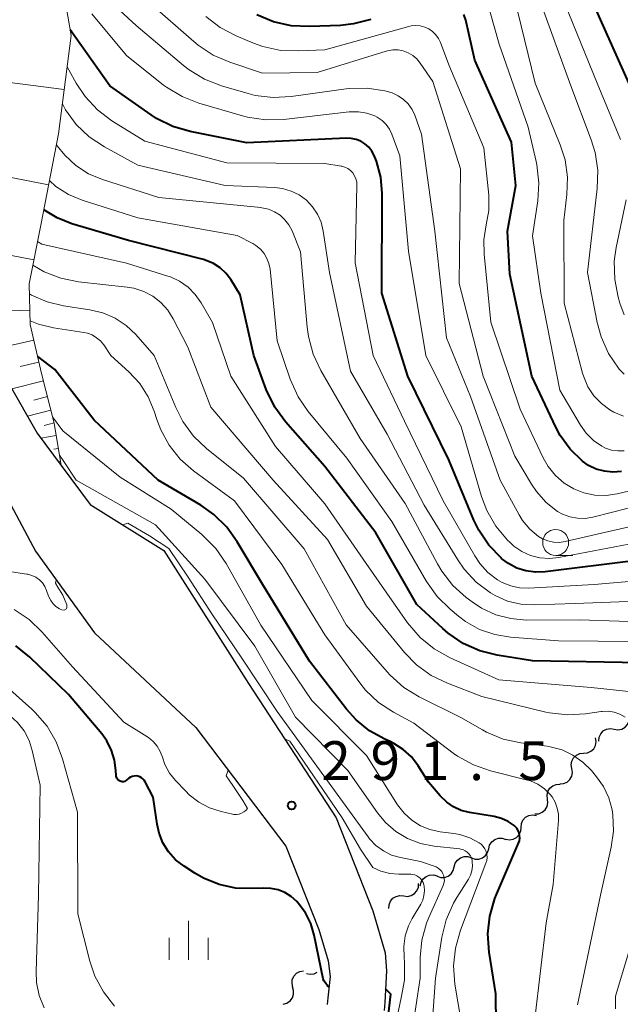
# Model space of a CAD drawing. Units: metres. Extents: x -68000 to -66000, y 22500 to 24000.
# Drawn here: x -67868 to -67811, y 23440 to 23535 of the extents above; entities that cross this region are included whole.
import ezdxf

# ---------------------------------------------------------------- set-up
doc = ezdxf.new("R2010")
doc.units = ezdxf.units.M
for name, color, linetype, lineweight in [('210100_道路縁(街区線)', 7, 'Continuous', 30), ('510200_細流', 7, 'Continuous', 30), ('610111_人工斜面(上)', 7, 'Continuous', 30), ('610199_人工斜面(ヒゲ)', 7, 'Continuous', 30), ('633100_広葉樹林', 7, 'Continuous', 13), ('633400_荒地', 7, 'Continuous', 13), ('710100_等高線(計曲線)', 7, 'Continuous', 40), ('710200_等高線(主曲線)', 7, 'Continuous', 13), ('731200_図化機測定による標高点', 7, 'Continuous', 40)]:
    doc.layers.add(name, color=color, linetype=linetype, lineweight=lineweight)
doc.styles.add('Style-WORKING', font='MS Gothic.ttf')

msp = doc.modelspace()

# ---------------------------------------------------------------- linework, layer by layer
at = {"layer": '210100_道路縁(街区線)', "linetype": 'Continuous', "lineweight": 30, "flags": 128}
for points in [[(-67911.04, 23626.98), (-67911.28, 23610.95), (-67909.88, 23604.18), (-67906.72, 23593.3), (-67904.43, 23587.42), (-67898.41, 23577.06), (-67894.16, 23568.14), (-67890.82, 23557.26), (-67889.96, 23548.53), (-67888.58, 23537.83), (-67885.42, 23525), (-67881.01, 23514.47), (-67876.24, 23503.05), (-67871.65, 23493.06), (-67866.87, 23484.13), (-67861.2, 23476.28), (-67851.43, 23467.15), (-67842.75, 23455.72), (-67839.57, 23447.69), (-67838.69, 23444.66), (-67838.49, 23443.16), (-67838.71, 23441.1), (-67838.76, 23440.46)], [(-67883.9, 23537.65), (-67881.64, 23526.09), (-67877.27, 23515.37), (-67872.06, 23504.85), (-67866.72, 23495.51), (-67864.41, 23492.41), (-67861.62, 23488.65), (-67854.5, 23484.21), (-67846.36, 23471.38), (-67837.91, 23458.45), (-67834.36, 23449.48), (-67833.19, 23445.43), (-67833.05, 23443.69), (-67833.21, 23440.64), (-67833.27, 23439.87)]]:
    msp.add_lwpolyline(points, dxfattribs=at)
at = {"layer": '510200_細流', "linetype": 'Continuous', "lineweight": 30, "flags": 128}
for points in [[(-67811.125, 23466.996), (-67810.763, 23466.939), (-67810.401, 23467.001), (-67810.078, 23467.176), (-67809.829, 23467.446), (-67809.678, 23467.781), (-67809.644, 23468.146)], [(-67812.606, 23465.846), (-67812.572, 23466.212), (-67812.422, 23466.547), (-67812.172, 23466.817), (-67811.849, 23466.991), (-67811.488, 23467.054), (-67811.125, 23466.996)], [(-67814.063, 23464.673), (-67813.698, 23464.707), (-67813.363, 23464.858), (-67813.094, 23465.107), (-67812.919, 23465.431), (-67812.857, 23465.792), (-67812.915, 23466.155)], [(-67815.212, 23463.19), (-67815.27, 23463.553), (-67815.207, 23463.914), (-67815.032, 23464.238), (-67814.763, 23464.488), (-67814.429, 23464.638), (-67814.063, 23464.673)], [(-67816.36, 23461.708), (-67815.994, 23461.742), (-67815.66, 23461.893), (-67815.391, 23462.143), (-67815.216, 23462.466), (-67815.153, 23462.828), (-67815.212, 23463.19)], [(-67817.545, 23460.255), (-67817.588, 23460.62), (-67817.511, 23460.979), (-67817.323, 23461.295), (-67817.044, 23461.533), (-67816.704, 23461.67), (-67816.337, 23461.69)], [(-67818.752, 23458.821), (-67818.385, 23458.84), (-67818.045, 23458.977), (-67817.766, 23459.216), (-67817.578, 23459.532), (-67817.501, 23459.891), (-67817.545, 23460.255)], [(-67820.097, 23457.529), (-67820.063, 23457.895), (-67819.913, 23458.23), (-67819.663, 23458.5), (-67819.341, 23458.675), (-67818.979, 23458.738), (-67818.617, 23458.68)], [(-67821.577, 23456.379), (-67821.215, 23456.321), (-67820.853, 23456.384), (-67820.531, 23456.559), (-67820.281, 23456.829), (-67820.131, 23457.164), (-67820.097, 23457.529)], [(-67823.215, 23455.472), (-67823.119, 23455.826), (-67822.914, 23456.13), (-67822.621, 23456.353), (-67822.273, 23456.47), (-67821.907, 23456.47), (-67821.559, 23456.351)], [(-67824.872, 23454.593), (-67824.524, 23454.474), (-67824.158, 23454.474), (-67823.81, 23454.59), (-67823.517, 23454.814), (-67823.312, 23455.117), (-67823.215, 23455.472)], [(-67826.528, 23453.714), (-67826.432, 23454.068), (-67826.226, 23454.372), (-67825.934, 23454.595), (-67825.586, 23454.712), (-67825.219, 23454.712), (-67824.872, 23454.593)], [(-67828.172, 23452.813), (-67827.822, 23452.701), (-67827.456, 23452.709), (-67827.11, 23452.833), (-67826.822, 23453.062), (-67826.623, 23453.37), (-67826.535, 23453.727)], [(-67829.808, 23451.897), (-67829.727, 23452.255), (-67829.533, 23452.567), (-67829.25, 23452.802), (-67828.907, 23452.932), (-67828.541, 23452.947), (-67828.189, 23452.842)], [(-67831.4, 23450.912), (-67831.035, 23450.87), (-67830.677, 23450.948), (-67830.362, 23451.137), (-67830.123, 23451.417), (-67829.987, 23451.758), (-67829.969, 23452.125)], [(-67832.83, 23449.7), (-67832.812, 23450.067), (-67832.676, 23450.407), (-67832.438, 23450.688), (-67832.123, 23450.876), (-67831.764, 23450.954), (-67831.4, 23450.912)], [(-67842.07, 23442.126), (-67842.161, 23442.482), (-67842.131, 23442.848), (-67841.986, 23443.186), (-67841.741, 23443.459), (-67841.421, 23443.639), (-67841.06, 23443.706)], [(-67840.759, 23443.44), (-67840.4, 23443.366), (-67840.036, 23443.413), (-67839.723, 23443.564)], [(-67843.004, 23440.502), (-67842.649, 23440.597), (-67842.345, 23440.801), (-67842.121, 23441.092), (-67842.003, 23441.441), (-67842.002, 23441.807), (-67842.119, 23442.155)]]:
    msp.add_lwpolyline(points, dxfattribs=at)
at = {"layer": '610111_人工斜面(上)', "linetype": 'Continuous', "lineweight": 13, "flags": 128}
msp.add_lwpolyline([(-67887.07, 23563.76), (-67884.44, 23561.72), (-67875.46, 23554.97), (-67870.71, 23550.6), (-67866.98, 23544.95), (-67864.55, 23540.39), (-67863.44, 23533.84), (-67864.65, 23524.36), (-67866.37, 23515.56), (-67867.48, 23509.92), (-67867.38, 23505.99), (-67866.29, 23501.27), (-67865.06, 23496.47), (-67864.41, 23492.41)], dxfattribs=at)
at = {"layer": '610199_人工斜面(ヒゲ)', "linetype": 'Continuous', "lineweight": 13, "flags": 128}
for points in [[(-67864.11, 23528.63), (-67882.6, 23531)], [(-67865.62, 23519.44), (-67872.85, 23520.85)], [(-67867.03, 23512.21), (-67876.64, 23514.1)], [(-67867.42, 23507.36), (-67870.32, 23507.29)], [(-67867.04, 23504.49), (-67871.29, 23503.51)], [(-67866.54, 23502.37), (-67868.35, 23501.95)], [(-67866.11, 23500.56), (-67869.16, 23499.78)], [(-67865.72, 23499.04), (-67867.03, 23498.7)], [(-67865.38, 23497.72), (-67867.65, 23497.14)], [(-67865.07, 23496.51), (-67866.04, 23496.26)], [(-67864.87, 23495.28), (-67866.37, 23495.04)], [(-67864.67, 23494.04), (-67865.1, 23493.97)], [(-67864.48, 23492.81), (-67864.69, 23492.77)]]:
    msp.add_lwpolyline(points, dxfattribs=at)
at = {"layer": '633100_広葉樹林', "linetype": 'Continuous', "lineweight": 13}
msp.add_line((-67816.76, 23483.73), (-67815.093, 23483.73), dxfattribs=at)
msp.add_circle((-67816.76, 23484.98), 1.25, dxfattribs=at)
at = {"layer": '633400_荒地', "linetype": 'Continuous', "lineweight": 13}
for p, q in [((-67852.13, 23444.775), (-67852.13, 23448.525)), ((-67854.004, 23444.775), (-67854.004, 23446.875)), ((-67850.254, 23444.775), (-67850.254, 23446.875))]:
    msp.add_line(p, q, dxfattribs=at)
at = {"layer": '710100_等高線(計曲線)', "linetype": 'Continuous', "lineweight": 40, "flags": 128}
for points, elevation in [([(-67809.59, 23529), (-67813.1, 23536.9), (-67816.2, 23545), (-67819.86, 23551.25), (-67820.14, 23551.64), (-67820.48, 23551.98), (-67820.88, 23552.25), (-67821.32, 23552.45), (-67821.78, 23552.57), (-67822.26, 23552.61), (-67822.74, 23552.57), (-67822.96, 23552.52), (-67825, 23551.96), (-67832.03, 23549.01), (-67833.36, 23548.59), (-67834.73, 23548.4), (-67836.12, 23548.45), (-67837.48, 23548.75), (-67838, 23548.93), (-67839.08, 23549.34), (-67840.64, 23550.11)], 340), ([(-67834.56, 23535.39), (-67836.25, 23534.95), (-67837.5, 23534.82), (-67840.49, 23534.7), (-67842.23, 23534.78), (-67843.93, 23535.16), (-67845.54, 23535.84)], 330), ([(-67810.43, 23491.82), (-67811.24, 23491.76), (-67812.06, 23491.84), (-67812.85, 23492.06), (-67813.59, 23492.41), (-67814.18, 23492.82), (-67815.36, 23493.97), (-67816.32, 23495.3), (-67816.74, 23496.1), (-67819.06, 23501), (-67821.17, 23510.83), (-67821.41, 23515), (-67820.61, 23519.39), (-67821, 23523.57), (-67824.54, 23531.46), (-67825.42, 23535.31), (-67825.6, 23535.87)], 330), ([(-67855.74, 23526.21), (-67859.72, 23529), (-67863.53, 23534.4)], 320), ([(-67809, 23483.24), (-67817.78, 23482.14), (-67818.71, 23482.11), (-67819.63, 23482.24), (-67820.51, 23482.52), (-67821.32, 23482.95), (-67821.95, 23483.42), (-67821.99, 23483.47), (-67823.2, 23484.73), (-67824.16, 23486.18), (-67824.63, 23487.14), (-67827.04, 23492.96), (-67830.99, 23501), (-67833.51, 23509), (-67833.47, 23518.62), (-67833.61, 23520.19), (-67834.01, 23521.72), (-67834.23, 23522.28), (-67834.47, 23522.71), (-67834.77, 23523.08), (-67835.13, 23523.4), (-67835.54, 23523.66), (-67835.99, 23523.83), (-67836.47, 23523.93), (-67836.91, 23523.94), (-67846.51, 23523.49), (-67851.97, 23524.59), (-67853.64, 23525.08), (-67855.2, 23525.85), (-67855.74, 23526.21)], 320), ([(-67808.63, 23473.37), (-67819, 23473.58), (-67822.39, 23474.12), (-67824.08, 23474.55), (-67825.67, 23475.26), (-67827.12, 23476.23), (-67827.63, 23476.68), (-67830.12, 23479), (-67834.09, 23485.91), (-67839, 23492.31), (-67842.78, 23496.62), (-67843.81, 23498.02), (-67844.64, 23499.74), (-67845.85, 23503), (-67847.15, 23508.85), (-67848.07, 23510.33), (-67848.53, 23510.94), (-67849.09, 23511.46), (-67849.73, 23511.87), (-67850.43, 23512.17), (-67850.69, 23512.24), (-67857.91, 23514.09), (-67863.36, 23515.7), (-67864.8, 23516.27), (-67866.08, 23517.05)], 310), ([(-67820.22, 23456.48), (-67820.23, 23456.74), (-67820.28, 23456.99), (-67820.37, 23457.23), (-67820.51, 23457.44), (-67820.68, 23457.63), (-67820.75, 23457.7), (-67821.34, 23458.1), (-67821.98, 23458.39), (-67822.69, 23458.57), (-67825.06, 23458.95), (-67825.85, 23459.15), (-67826.59, 23459.49), (-67827.26, 23459.94), (-67827.88, 23460.56), (-67829, 23461.88), (-67830, 23463.46), (-67830.65, 23464.31), (-67831.45, 23465.04), (-67832.36, 23465.62), (-67832.7, 23465.79), (-67833.21, 23466.02), (-67834.68, 23466.83), (-67835.98, 23467.88), (-67836.91, 23468.92), (-67840.47, 23473.53), (-67845, 23480.95), (-67847.43, 23485.05), (-67848.44, 23486.47), (-67849.69, 23487.69), (-67850.95, 23488.57), (-67855.06, 23491), (-67861.22, 23496.78), (-67865, 23501.65), (-67866.66, 23502.9)], 300), ([(-67839.14, 23442.82), (-67839.17, 23442.93), (-67840.03, 23447.14), (-67840.35, 23448.26), (-67840.87, 23449.3), (-67841.56, 23450.23), (-67841.7, 23450.38), (-67842.23, 23450.86), (-67842.84, 23451.24), (-67843.5, 23451.5), (-67844.2, 23451.65), (-67844.9, 23451.67), (-67846, 23451.62), (-67847.61, 23451.68), (-67849.19, 23452.02), (-67850.69, 23452.62), (-67851.52, 23453.1), (-67852.56, 23453.78), (-67853.37, 23454.41), (-67854.05, 23455.17), (-67854.59, 23456.04), (-67854.97, 23456.98), (-67855.16, 23457.84), (-67855.55, 23460.45), (-67856.3, 23461.9), (-67856.4, 23462.06), (-67856.52, 23462.19), (-67856.67, 23462.31), (-67856.83, 23462.39), (-67857.01, 23462.45), (-67857.19, 23462.48), (-67857.38, 23462.47), (-67857.56, 23462.43), (-67857.73, 23462.36), (-67857.89, 23462.26), (-67858.03, 23462.13), (-67858.11, 23462.06), (-67858.2, 23462), (-67858.3, 23461.96), (-67858.41, 23461.93), (-67858.52, 23461.93), (-67858.63, 23461.94), (-67858.73, 23461.98), (-67858.83, 23462.03), (-67858.91, 23462.09), (-67858.98, 23462.17), (-67859.04, 23462.26), (-67859.08, 23462.36), (-67859.11, 23462.47), (-67859.11, 23462.53), (-67859.13, 23463), (-67859.25, 23464), (-67859.54, 23464.95), (-67859.99, 23465.85), (-67860.48, 23466.53), (-67863.68, 23470.32), (-67867.41, 23473.92), (-67868.77, 23475.02)], 290), ([(-67822.5, 23438.5), (-67822.52, 23441.48), (-67823.16, 23445.51), (-67823.29, 23447.25), (-67823.11, 23448.98), (-67822.63, 23450.66), (-67822.47, 23451.05), (-67820.34, 23455.99), (-67820.26, 23456.23), (-67820.22, 23456.48)], 300), ([(-67838.6, 23442.17), (-67838.75, 23442.26), (-67838.97, 23442.56), (-67839.09, 23442.72), (-67839.14, 23442.82)], 290), ([(-67833.15, 23437.02), (-67832.65, 23441.46), (-67833.14, 23441.97)], 290)]:
    msp.add_lwpolyline(points, dxfattribs=dict(at, elevation=elevation))
at = {"layer": '710200_等高線(主曲線)', "linetype": 'Continuous', "lineweight": 13, "flags": 128}
for points, elevation in [([(-67804.34, 23489.66), (-67813.18, 23487.42), (-67813.92, 23487.3), (-67814.67, 23487.31), (-67815.4, 23487.45), (-67816.1, 23487.71), (-67816.57, 23487.98), (-67817.68, 23488.84), (-67818.61, 23489.89), (-67819.1, 23490.61), (-67820.7, 23493.3), (-67823.75, 23501), (-67826.05, 23509.95), (-67825.94, 23521), (-67828.58, 23529.42), (-67829.81, 23531.19), (-67830.13, 23531.59), (-67830.52, 23531.92), (-67830.96, 23532.18), (-67831.44, 23532.36), (-67831.94, 23532.45), (-67832.46, 23532.45), (-67832.96, 23532.37), (-67833.09, 23532.33), (-67839.74, 23530.26), (-67845, 23530.22), (-67848.15, 23531.26), (-67849.76, 23531.95), (-67851.21, 23532.9), (-67851.63, 23533.25), (-67855.89, 23537)], 326), ([(-67810.17, 23501.19), (-67810.64, 23501.69), (-67810.71, 23501.77), (-67811.68, 23503.21), (-67812.39, 23504.8), (-67812.76, 23506.18), (-67813.69, 23511), (-67812.75, 23519.11), (-67812.71, 23520.85), (-67812.96, 23522.57), (-67813.34, 23523.8), (-67815.31, 23529), (-67818.4, 23537.6)], 336), ([(-67810.52, 23523.83), (-67812.75, 23529.25), (-67815.92, 23537)], 338), ([(-67807, 23487.11), (-67815.86, 23485.07), (-67816.41, 23484.99), (-67816.97, 23485.01), (-67817.52, 23485.13), (-67818.04, 23485.34), (-67818.43, 23485.57), (-67819.25, 23486.27), (-67819.94, 23487.1), (-67820.29, 23487.66), (-67822.12, 23491), (-67824.95, 23499.05), (-67827.29, 23504.71), (-67828.41, 23515), (-67829.67, 23524.33), (-67830.33, 23526.15), (-67830.6, 23526.72), (-67830.96, 23527.24), (-67831.41, 23527.68), (-67831.93, 23528.04), (-67832.5, 23528.31), (-67832.88, 23528.42), (-67833.21, 23528.5), (-67834.93, 23528.76), (-67836.67, 23528.72), (-67836.93, 23528.69), (-67842.23, 23527.95), (-67843.97, 23527.86), (-67845.7, 23528.07), (-67846.4, 23528.25), (-67848.96, 23528.99), (-67850.58, 23529.62), (-67852.08, 23530.52), (-67852.62, 23530.95), (-67857.19, 23534.81), (-67858.74, 23536.26)], 324), ([(-67810.16, 23493.83), (-67810.77, 23493.81), (-67811.37, 23493.89), (-67811.95, 23494.08), (-67812.3, 23494.26), (-67813.11, 23494.82), (-67813.81, 23495.51), (-67814.37, 23496.29), (-67816.35, 23499.65), (-67818.2, 23509), (-67819, 23514.54), (-67818.48, 23517.9), (-67818.37, 23519.64), (-67818.56, 23521.37), (-67818.63, 23521.7), (-67819.4, 23525), (-67822.19, 23533), (-67823.11, 23536.2)], 332), ([(-67810.22, 23497.15), (-67811.17, 23497.54), (-67811.53, 23497.75), (-67812.36, 23498.37), (-67813.08, 23499.12), (-67813.65, 23499.99), (-67814.06, 23500.94), (-67814.17, 23501.31), (-67815.94, 23508.06), (-67815.98, 23516.02), (-67815.68, 23518.51), (-67815.62, 23520.2), (-67815.86, 23521.87), (-67816.33, 23523.32), (-67818.74, 23529.26), (-67820.45, 23536.22)], 334), ([(-67809.04, 23484.96), (-67816.44, 23483.53), (-67817.35, 23483.44), (-67818.27, 23483.5), (-67819.17, 23483.73), (-67820.01, 23484.11), (-67820.78, 23484.62), (-67821.19, 23485), (-67821.4, 23485.21), (-67822.51, 23486.55), (-67823.38, 23488.06), (-67823.89, 23489.42), (-67825.87, 23496.13), (-67829.28, 23503), (-67830.95, 23513.05), (-67831.76, 23522.24), (-67832.54, 23524.33), (-67832.78, 23524.82), (-67833.1, 23525.27), (-67833.49, 23525.66), (-67833.95, 23525.97), (-67834.18, 23526.09), (-67834.95, 23526.36), (-67835.75, 23526.5), (-67836.56, 23526.49), (-67836.66, 23526.48), (-67842.99, 23525.76), (-67844.73, 23525.71), (-67846.46, 23525.96), (-67846.94, 23526.09), (-67851.13, 23527.32), (-67852.75, 23527.95), (-67854.24, 23528.85), (-67854.53, 23529.07), (-67858.1, 23531.9), (-67861.44, 23535.92)], 322), ([(-67805, 23491.06), (-67810.83, 23489.68), (-67811.91, 23489.52), (-67812.99, 23489.55), (-67814.05, 23489.77), (-67815, 23490.14), (-67815.95, 23490.71), (-67816.78, 23491.43), (-67817.47, 23492.29), (-67817.95, 23493.13), (-67820.17, 23497.83), (-67823, 23506.23), (-67823.66, 23512.76), (-67823.68, 23514.16), (-67823.44, 23515.6), (-67823.2, 23516.98), (-67823.21, 23518.44), (-67823.67, 23523), (-67827.05, 23531), (-67827.86, 23533.17), (-67828.05, 23533.56), (-67828.3, 23533.92), (-67828.62, 23534.23), (-67828.98, 23534.48), (-67829.38, 23534.66), (-67829.81, 23534.77), (-67830.25, 23534.81), (-67830.69, 23534.76), (-67830.9, 23534.71), (-67839, 23532.47), (-67841.51, 23532.35), (-67843.25, 23532.41), (-67844.96, 23532.77), (-67845.86, 23533.1), (-67847.55, 23533.8), (-67849.09, 23534.61), (-67850.47, 23535.67)], 328), ([(-67837.07, 23521.16), (-67837.37, 23521.25), (-67837.43, 23521.26), (-67839, 23521.52), (-67848.43, 23521.57), (-67856.35, 23523.65), (-67859.52, 23525.63), (-67860.91, 23526.68), (-67862.1, 23527.96), (-67862.96, 23529.26), (-67863.83, 23530.81)], 318), ([(-67861.69, 23524.07), (-67862.95, 23525.27), (-67863.98, 23526.67), (-67864.28, 23527.25)], 316), ([(-67803, 23479.54), (-67814.89, 23479.11), (-67818.8, 23478.98), (-67820.11, 23479.05), (-67821.39, 23479.34), (-67822.59, 23479.86), (-67823.05, 23480.12), (-67824.41, 23481.15), (-67825.58, 23482.41), (-67826.2, 23483.31), (-67829.43, 23488.57), (-67833, 23495.41), (-67836.52, 23501.48), (-67838.54, 23511), (-67839.16, 23515), (-67839.36, 23515.84), (-67839.71, 23516.63), (-67840.19, 23517.34), (-67840.78, 23517.96), (-67841.48, 23518.47), (-67842.25, 23518.85), (-67843.08, 23519.09), (-67843.82, 23519.18), (-67848.6, 23519.4), (-67857, 23521.34), (-67860.23, 23523.1), (-67861.69, 23524.07)], 316), ([(-67803, 23477.14), (-67814.47, 23477.53), (-67819.6, 23477.51), (-67821.09, 23477.64), (-67822.54, 23478.02), (-67823.89, 23478.65), (-67824.81, 23479.25), (-67825.37, 23479.68), (-67826.67, 23480.85), (-67827.74, 23482.23), (-67828.15, 23482.93), (-67831.26, 23488.74), (-67835.59, 23495), (-67839.39, 23501.56), (-67840.13, 23503.13), (-67840.58, 23504.82), (-67840.7, 23505.72), (-67841.33, 23513), (-67842.16, 23515.02), (-67842.46, 23515.59), (-67842.84, 23516.09), (-67843.31, 23516.52), (-67843.85, 23516.86), (-67844.44, 23517.11), (-67845.06, 23517.24), (-67845.17, 23517.26), (-67855, 23518.24), (-67860.42, 23519.96), (-67861.76, 23520.52), (-67862.99, 23521.31), (-67864.06, 23522.3), (-67864.79, 23523.21), (-67864.85, 23523.31)], 314), ([(-67803, 23481.81), (-67813.06, 23480.94), (-67819.37, 23480.59), (-67820.24, 23480.61), (-67821.09, 23480.79), (-67821.9, 23481.11), (-67822.37, 23481.38), (-67823.29, 23482.1), (-67824.07, 23482.97), (-67824.54, 23483.68), (-67827.59, 23489), (-67831.32, 23496.68), (-67834.33, 23503), (-67836.07, 23511.93), (-67835.9, 23519.41), (-67835.92, 23519.73), (-67836, 23520.04), (-67836.13, 23520.33), (-67836.3, 23520.6), (-67836.52, 23520.83), (-67836.78, 23521.02), (-67837.07, 23521.16)], 318), ([(-67805, 23475.41), (-67816.49, 23475.51), (-67821.1, 23475.85), (-67822.63, 23476.1), (-67824.09, 23476.61), (-67825.44, 23477.37), (-67826.12, 23477.88), (-67826.94, 23478.56), (-67828.18, 23479.79), (-67829.2, 23481.23), (-67832.55, 23487), (-67836.89, 23493.11), (-67840.59, 23497.6), (-67841.57, 23499.03), (-67842.34, 23500.72), (-67843.6, 23504.4), (-67844.28, 23511.32), (-67844.38, 23511.86), (-67844.58, 23512.36), (-67844.85, 23512.83), (-67845.21, 23513.24), (-67845.63, 23513.59), (-67845.95, 23513.78), (-67847.44, 23514.56), (-67857, 23516.28), (-67862.39, 23517.98), (-67863.7, 23518.53), (-67864.9, 23519.29), (-67865.53, 23519.87)], 312), ([(-67810.15, 23506.91), (-67810.57, 23508.04), (-67810.74, 23508.62), (-67811.07, 23510.33), (-67811.11, 23512.08), (-67810.92, 23513.42), (-67809.97, 23518.01)], 338), ([(-67808.81, 23470.53), (-67813.34, 23471), (-67822.25, 23471.75), (-67826.94, 23473.87), (-67828.46, 23474.72), (-67829.81, 23475.83), (-67831.02, 23477.25), (-67835.03, 23482.97), (-67839, 23488.72), (-67843.76, 23494.24), (-67848.05, 23501), (-67849.81, 23506.19), (-67850.91, 23508.09), (-67851.48, 23508.89), (-67852.18, 23509.59), (-67852.99, 23510.16), (-67853.88, 23510.57), (-67854.11, 23510.65), (-67858.09, 23511.91), (-67866.27, 23513.73), (-67866.68, 23513.99)], 308), ([(-67810.06, 23468.16), (-67810.57, 23468.44), (-67811.12, 23468.63), (-67811.7, 23468.71), (-67812.28, 23468.7), (-67812.39, 23468.69), (-67813.89, 23468.46), (-67815.63, 23468.36), (-67817.37, 23468.56), (-67817.71, 23468.64), (-67823.87, 23470.13), (-67827.19, 23471.41), (-67828.76, 23472.17), (-67830.17, 23473.2), (-67831.32, 23474.38), (-67835, 23478.84), (-67838.73, 23485.27), (-67843.97, 23491), (-67849.99, 23498.01), (-67852.2, 23503.8), (-67853.6, 23506.53), (-67854.13, 23507.37), (-67854.79, 23508.11), (-67855.58, 23508.72), (-67856.45, 23509.18), (-67857.4, 23509.49), (-67858.05, 23509.6), (-67862.72, 23510.1), (-67864.43, 23510.44), (-67866.05, 23511.07), (-67867.12, 23511.72)], 306), ([(-67814.67, 23440.41), (-67812.44, 23451), (-67811.4, 23455.61), (-67811.19, 23457.17), (-67811.25, 23458.74), (-67811.32, 23459.2), (-67811.64, 23460.36), (-67812.15, 23461.45), (-67812.83, 23462.4), (-67813.32, 23463), (-67814.15, 23463.82), (-67815.1, 23464.49), (-67816.15, 23464.99), (-67817.28, 23465.29), (-67817.59, 23465.34), (-67820.11, 23465.66), (-67821.81, 23466.04), (-67823.42, 23466.7), (-67823.81, 23466.91), (-67825.89, 23468.11), (-67829.91, 23470.11), (-67831.4, 23471.02), (-67832.7, 23472.18), (-67833, 23472.5), (-67836.95, 23477.05), (-67841, 23484.36), (-67846.83, 23491.17), (-67850.39, 23494.03), (-67851.65, 23495.24), (-67852.68, 23496.64), (-67853.35, 23497.98), (-67855.45, 23503), (-67857.22, 23505.01), (-67858.15, 23505.89), (-67859.21, 23506.6), (-67860.39, 23507.11), (-67861.63, 23507.41), (-67864.17, 23507.79), (-67865.75, 23508.18), (-67867.25, 23508.83), (-67867.46, 23508.96)], 304), ([(-67818.77, 23439.06), (-67817.67, 23448.33), (-67817, 23452.02), (-67816.5, 23458.2), (-67816.5, 23458.8), (-67816.61, 23459.39), (-67816.81, 23459.94), (-67817.11, 23460.46), (-67817.3, 23460.7), (-67817.85, 23461.24), (-67818.49, 23461.68), (-67819.19, 23462), (-67819.6, 23462.12), (-67823.04, 23462.98), (-67824.68, 23463.55), (-67826.21, 23464.39), (-67826.62, 23464.68), (-67830.44, 23467.56), (-67832.38, 23468.62), (-67833.82, 23469.57), (-67835.07, 23470.76), (-67835.63, 23471.46), (-67839, 23476.07), (-67843.13, 23482.87), (-67847.71, 23489), (-67851.65, 23491.89), (-67852.93, 23493.02), (-67853.99, 23494.35), (-67854.81, 23495.84), (-67855.18, 23496.82), (-67855.43, 23497.63), (-67856.01, 23499.02), (-67856.82, 23500.29), (-67857.87, 23501.43), (-67859.6, 23503), (-67860.3, 23504.02), (-67860.61, 23504.4), (-67860.99, 23504.72), (-67861.41, 23504.98), (-67861.87, 23505.15), (-67862.22, 23505.22), (-67865.13, 23505.66), (-67866.59, 23506.01), (-67867.39, 23506.35)], 302), ([(-67823.48, 23454.06), (-67823.4, 23454.34), (-67823.37, 23454.62), (-67823.39, 23454.91), (-67823.46, 23455.19), (-67823.58, 23455.45), (-67823.74, 23455.69), (-67823.94, 23455.9), (-67824.12, 23456.03), (-67825.02, 23456.51), (-67825.98, 23456.83), (-67826.56, 23456.93), (-67827.9, 23457.1), (-67828.87, 23457.31), (-67829.79, 23457.68), (-67830.63, 23458.21), (-67831.37, 23458.88), (-67832, 23459.7), (-67835, 23464.44), (-67840.26, 23469.74), (-67845.15, 23477), (-67848.52, 23482.97), (-67849.51, 23484.4), (-67850.85, 23485.75), (-67853.8, 23488.2), (-67858.71, 23491.29), (-67864.25, 23495.75), (-67865.22, 23497.1)], 298), ([(-67828.69, 23438.09), (-67828.34, 23443), (-67827.73, 23446.93), (-67827.32, 23448.62), (-67826.61, 23450.22), (-67826.29, 23450.77), (-67825.17, 23452.52), (-67824.97, 23452.91), (-67824.83, 23453.34), (-67824.78, 23453.78), (-67824.8, 23454.23), (-67824.82, 23454.36), (-67824.88, 23454.58), (-67824.98, 23454.79), (-67825.12, 23454.98), (-67825.28, 23455.15), (-67825.48, 23455.28), (-67825.69, 23455.38), (-67825.92, 23455.44), (-67826, 23455.45), (-67828.47, 23455.71), (-67829.77, 23455.96), (-67831.02, 23456.44), (-67832.16, 23457.12), (-67833.16, 23457.99), (-67833.93, 23458.92), (-67836.79, 23463), (-67841.84, 23468.16), (-67845.73, 23475), (-67850.56, 23481.44), (-67855.32, 23486.68), (-67862.97, 23491), (-67864.15, 23492.78), (-67864.57, 23493.41)], 296), ([(-67834.82, 23456.6), (-67838.84, 23462.14), (-67843.58, 23468.7), (-67847.01, 23473.82), (-67849.9, 23478.12), (-67852.15, 23481.63), (-67854.03, 23484.39), (-67855.9, 23485.61), (-67857.97, 23486.83), (-67858.46, 23486.68)], 294), ([(-67864.87, 23481.36), (-67864.96, 23481.06), (-67864.72, 23480.66), (-67864.25, 23479.9), (-67863.85, 23478.96), (-67863.86, 23478.73), (-67863.89, 23478.58), (-67864.12, 23478.45), (-67864.32, 23478.48), (-67864.51, 23478.55), (-67864.57, 23478.59), (-67864.9, 23478.81), (-67865.18, 23479.08), (-67865.41, 23479.39), (-67865.58, 23479.74), (-67865.61, 23479.81), (-67865.8, 23480.36), (-67865.97, 23480.74), (-67866.21, 23481.09), (-67866.5, 23481.39), (-67866.84, 23481.63), (-67867.22, 23481.81), (-67867.62, 23481.92), (-67867.7, 23481.94), (-67873.23, 23482.77)], 294), ([(-67848.32, 23463.05), (-67848.51, 23462.48), (-67847.87, 23461.56), (-67846.91, 23460.1), (-67846.45, 23459.35), (-67846.62, 23459.16), (-67846.81, 23459.01), (-67847.02, 23458.89), (-67847.26, 23458.81), (-67847.5, 23458.78), (-67847.75, 23458.78), (-67847.9, 23458.81), (-67849, 23459.05), (-67850.11, 23459.41), (-67851.14, 23459.95), (-67852.07, 23460.66), (-67852.4, 23461), (-67853.37, 23462.03), (-67853.96, 23462.76), (-67854.4, 23463.59), (-67854.65, 23464.29), (-67854.85, 23464.85), (-67855.15, 23465.36), (-67855.53, 23465.81), (-67855.99, 23466.19), (-67856.14, 23466.29), (-67858.35, 23467.65), (-67863.3, 23473), (-67866.22, 23476.35), (-67867.47, 23477.56), (-67868.92, 23478.53)], 292), ([(-67866.04, 23440.14), (-67866.52, 23441.32), (-67866.77, 23442.57), (-67866.82, 23443.65), (-67866.59, 23451), (-67866.42, 23461.58), (-67867.18, 23464.94), (-67867.49, 23465.91), (-67867.97, 23466.82), (-67868.6, 23467.63), (-67869.32, 23468.29), (-67869.39, 23468.34), (-67870.86, 23469.28), (-67872.46, 23469.95), (-67872.97, 23470.1), (-67876.79, 23471.1), (-67878.43, 23471.68), (-67879.94, 23472.54), (-67880.74, 23473.16), (-67881.42, 23473.73), (-67881.97, 23474.12)], 286), ([(-67859.25, 23440.29), (-67860.33, 23441.66), (-67861.15, 23443.2), (-67861.64, 23444.64), (-67862.8, 23449.2), (-67862.84, 23459), (-67864.27, 23464.14), (-67864.88, 23465.77), (-67865.76, 23467.28), (-67866.89, 23468.6), (-67867.22, 23468.91), (-67869.63, 23471.08)], 288), ([(-67834.39, 23453.67), (-67835.57, 23455.41), (-67837.33, 23458.46), (-67842.37, 23465.83), (-67842.88, 23466.06)], 292), ([(-67830.65, 23437.47), (-67829.83, 23443), (-67829.81, 23445), (-67829.65, 23446.67), (-67829.2, 23448.28), (-67828.98, 23448.83), (-67827.6, 23451.92), (-67827.52, 23452.15), (-67827.48, 23452.38), (-67827.49, 23452.61), (-67827.53, 23452.84), (-67827.62, 23453.06), (-67827.74, 23453.27), (-67827.89, 23453.44), (-67828.07, 23453.59), (-67828.28, 23453.71), (-67828.38, 23453.75), (-67829.77, 23454.23), (-67831.71, 23454.62), (-67832.56, 23454.86), (-67833.35, 23455.25), (-67834.07, 23455.78), (-67834.68, 23456.41), (-67834.82, 23456.6)], 294), ([(-67832.02, 23439.28), (-67831.63, 23441.1), (-67831.32, 23442.81), (-67831.31, 23444.56), (-67831.35, 23444.96), (-67831.36, 23445), (-67831.39, 23446.03), (-67831.25, 23447.06), (-67830.93, 23448.04), (-67830.58, 23448.74), (-67829.76, 23450.12), (-67829.57, 23450.52), (-67829.45, 23450.96), (-67829.4, 23451.41), (-67829.44, 23451.85), (-67829.47, 23452), (-67829.54, 23452.21), (-67829.64, 23452.41), (-67829.78, 23452.59), (-67829.94, 23452.74), (-67830.13, 23452.86), (-67830.34, 23452.94), (-67830.56, 23452.99), (-67830.72, 23453), (-67831.88, 23453), (-67832.75, 23453.08), (-67833.6, 23453.3), (-67834.39, 23453.67)], 292), ([(-67825.89, 23439), (-67826.46, 23442.43), (-67826.59, 23444.17), (-67826.42, 23445.9), (-67825.93, 23447.63), (-67823.48, 23454.06)], 298), ([(-67811, 23440.05), (-67811, 23441.26), (-67808.06, 23451)], 306)]:
    msp.add_lwpolyline(points, dxfattribs=dict(at, elevation=elevation))
at = {"layer": '731200_図化機測定による標高点', "linetype": 'Continuous', "lineweight": 40}
msp.add_circle((-67842.2, 23459.63, 291.48), 0.375, dxfattribs=at)

# ---------------------------------------------------------------- texts
at = {"layer": '731200_図化機測定による標高点', "linetype": 'Continuous', "lineweight": 40, "style": 'Style-WORKING'}
for s, p in [('2', (-67839.34, 23462.08, -9.999)), ('9', (-67834.59, 23462.08, -9.999)), ('1', (-67829.84, 23462.08, -9.999)), ('5', (-67820.34, 23462.08, -9.999)), ('.', (-67825.09, 23462.08, -9.999))]:
    msp.add_text(s, height=3.75, dxfattribs=at).set_placement(p)

doc.saveas('drawing.dxf')
